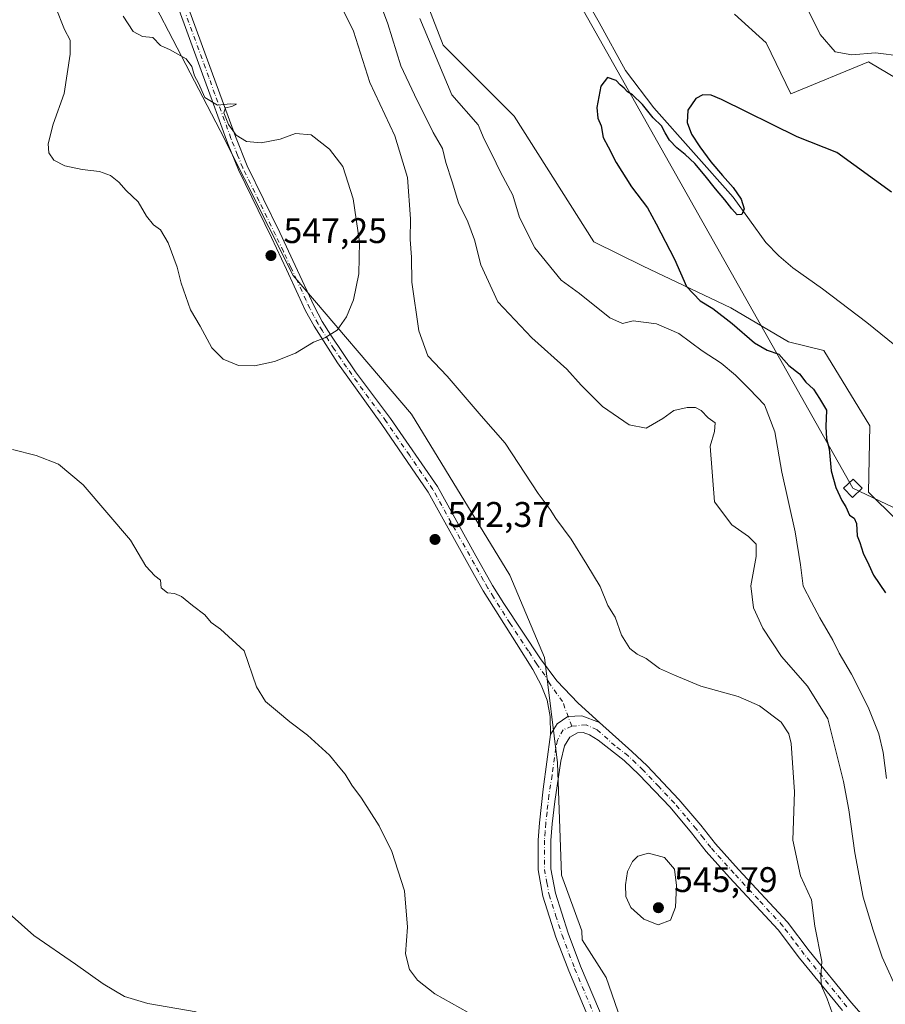
# Model space of a CAD drawing. Units: metres. Extents: x 607628 to 611097, y 4717701 to 4720068.
# Drawn here: x 609667 to 609911, y 4719250 to 4719527 of the extents above; entities that cross this region are included whole.
import ezdxf

# ---------------------------------------------------------------- set-up
doc = ezdxf.new("R2010")
doc.units = ezdxf.units.M
doc.header["$MEASUREMENT"] = 0
doc.linetypes.add('DGN Style 4', pattern=[2.638475, 1.318413, -0.659207, 0.001648, -0.659207])
for name, color, linetype, lineweight in [('Camino Cxs', 7, 'Continuous', 0), ('Camino eje', 30, 'DGN Style 4', 13), ('Corriente natural lineal', 142, 'Continuous', 13), ('Cultivos herbáceos CxS', 92, 'Continuous', 0), ('Curva de nivel maestra', 30, 'Continuous', 30), ('Curva de nivel normal', 30, 'Continuous', 0), ('Huerta CxS', 92, 'Continuous', 0), ('Matorral CxS', 135, 'Continuous', 0), ('Pista no pavimentada Cxs', 111, 'Continuous', 0), ('Pista no pavimentada eje', 91, 'DGN Style 4', 0), ('Punto de cota en terreno', 7, 'Continuous', 0), ('Rótulo de punto de cota en terreno', 7, 'Continuous', 0), ('Tendido', 6, 'Continuous', 0), ('Torre de tendido Cxs', 51, 'Continuous', 0)]:
    doc.layers.add(name, color=color, linetype=linetype, lineweight=lineweight)
doc.styles.add('Style-Arial', font='txt')

# ---------------------------------------------------------------- blocks, each defined once
blk = doc.blocks.new('*U10')
at = {"layer": 'Matorral CxS', "color": 135, "linetype": 'Continuous', "lineweight": 0}
for points in [[(609758.1769, 4719592.9079, 530.1715), (609786.4288, 4719519.8891, 529.0788), (609806.4415, 4719499.8685, 527.2313), (609828.8081, 4719464.5353, 526.7088), (609842.761, 4719457.6829, 525.762), (609867.3625, 4719445.8889, 524.5713), (609883.6147, 4719436.3275, 523.8), (609893.5545, 4719433.9153, 522.857), (609906.5035, 4719412.7147, 522.5353), (609906.1511, 4719393.9937, 523.7277), (609921.8067, 4719378.5617, 522.379), (609930.0475, 4719353.8289, 522.211), (609933.5789, 4719323.2081, 522.8268), (609933.5785, 4719292.5871, 524.256), (609939.5283, 4719263.8371, 525.0395), (609958.2985, 4719244.3011, 523.7458)], [(609837.2441, 4719242.9633, 541.4957), (609832.2653, 4719257.3781, 542.438), (609825.5195, 4719267.9211, 543.1999), (609825.4265, 4719270.4561, 543.3683), (609819.7667, 4719286.1161, 543.0873), (609818.6089, 4719317.8069, 542.8283), (609814.9805, 4719347.5037, 542.4811), (609805.2307, 4719370.6305, 542.2304), (609777.4961, 4719415.9479, 541.9069), (609744.2403, 4719455.0011, 547.0605), (609723.6915, 4719495.8541, 545.015), (609692.2525, 4719556.3995, 543.8113)]]:
    blk.add_polyline3d(points, dxfattribs=at)
blk = doc.blocks.new('*U11')
at = {"layer": 'Cultivos herbáceos CxS', "color": 92, "linetype": 'Continuous', "lineweight": 0}
for points in [[(609692.2525, 4719556.3995, 543.8113), (609723.6915, 4719495.8541, 545.015), (609744.2403, 4719455.0011, 547.0605), (609777.4961, 4719415.9479, 541.9069), (609805.2307, 4719370.6305, 542.2304), (609814.9805, 4719347.5037, 542.4811), (609818.6089, 4719317.8069, 542.8283), (609819.7667, 4719286.1161, 543.0873), (609825.4265, 4719270.4561, 543.3683), (609825.5195, 4719267.9211, 543.1999), (609832.2653, 4719257.3781, 542.438), (609837.2441, 4719242.9633, 541.4957)], [(609958.2985, 4719244.3011, 523.7458), (609939.5283, 4719263.8371, 525.0395), (609933.5785, 4719292.5871, 524.256), (609933.5789, 4719323.2081, 522.8268), (609930.0475, 4719353.8289, 522.211), (609921.8067, 4719378.5617, 522.379), (609906.1511, 4719393.9937, 523.7277), (609906.5035, 4719412.7147, 522.5353), (609893.5545, 4719433.9153, 522.857), (609883.6147, 4719436.3275, 523.8), (609867.3625, 4719445.8889, 524.5713), (609842.761, 4719457.6829, 525.762), (609828.8081, 4719464.5353, 526.7088), (609806.4415, 4719499.8685, 527.2313), (609786.4288, 4719519.8891, 529.0788), (609758.1769, 4719592.9079, 530.1715)], [(609868.4605, 4719528.6523, 526.3398), (609877.3591, 4719520.5109, 526.8381), (609884.2446, 4719506.1645, 526.6959), (609906.1769, 4719515.2181, 529.8967), (609926.8849, 4719502.8635, 527.8195), (609930.2361, 4719500.8639, 527.5722), (609957.8187, 4719477.1191, 530.9312), (609983.8195, 4719444.4327, 527.3486), (609992.1765, 4719428.4567, 526.8412), (610002.7799, 4719394.2727, 526.1825), (610006.3141, 4719353.0169, 524.9553), (610015.741, 4719319.3001, 522.2522), (610028.7364, 4719294.3883, 522.0907), (610046.2707, 4719267.1025, 520.3392), (610074.743, 4719236.4105, 520.1676)]]:
    blk.add_polyline3d(points, dxfattribs=at)
blk = doc.blocks.new('5PATER')
at = {"layer": 'Huerta CxS', "linetype": 'Continuous', "lineweight": 0}
h = blk.add_hatch(color=51, dxfattribs=at)
edge = h.paths.add_edge_path()
edge.add_ellipse((0, 0), major_axis=(-0.11, -0.111), ratio=0.999422, start_angle=0, end_angle=360)

msp = doc.modelspace()

# ---------------------------------------------------------------- linework, layer by layer
at = {"layer": 'Camino Cxs', "color": 7, "linetype": 'Continuous', "lineweight": 0}
for points in [[(609709.91, 4719543.75, 543.65), (609722.58, 4719508.99, 544.88), (609727.95, 4719494.13, 545.11), (609731.25, 4719485.89, 545.96), (609740.43, 4719467.15, 547.11), (609744.82, 4719457.87, 547.19), (609750.08, 4719446.43, 546.38), (609752.41, 4719442.07, 545.77), (609754.8, 4719438.21, 545.07), (609761.79, 4719427.95, 543.37), (609771.65, 4719414.8, 542.35), (609784.8, 4719395.59, 542.3), (609795.19, 4719376.94, 542.75), (609800.31, 4719367.78, 542.6), (609803.48, 4719362.68, 542.67), (609813.84, 4719347.06, 542.5), (609818.45, 4719340.87, 542.49), (609824.38, 4719334.62, 542.29), (609830.45, 4719329.18, 542.31), (609825.49, 4719331, 542.34), (609821.53, 4719330.84, 542.43), (609818.54, 4719328.75, 542.58), (609816.62, 4719325.76, 542.7), (609816.56, 4719330.81, 542.6), (609815.69, 4719335.44, 542.55), (609814.04, 4719339.68, 542.59), (609811.68, 4719344.09, 542.67), (609807.08, 4719351.37, 543.05), (609797.7, 4719366.23, 542.63), (609795.29, 4719370.56, 542.61), (609782.23, 4719393.99, 542.23), (609769.15, 4719413.09, 542.3), (609759.6, 4719426.39, 543.33), (609756.72, 4719430.43, 543.84), (609750.08, 4719440.73, 545.69), (609747.73, 4719445.1, 546.27), (609745.64, 4719449.63, 546.68), (609742.38, 4719456.74, 547.12), (609738.1, 4719465.77, 547.07), (609728.79, 4719484.8, 545.75), (609725.93, 4719491.95, 545.17), (609725.44, 4719493.17, 545.12), (609721.79, 4719503.24, 544.93), (609718.35, 4719512.77, 545.22), (609708.08, 4719540.93, 543.8)], [(609709.91, 4719543.75, 543.65), (609722.58, 4719508.99, 544.88), (609727.95, 4719494.13, 545.11), (609731.25, 4719485.89, 545.96), (609740.43, 4719467.15, 547.11), (609744.82, 4719457.87, 547.19), (609750.08, 4719446.43, 546.38), (609752.41, 4719442.07, 545.77), (609754.8, 4719438.21, 545.07), (609761.79, 4719427.95, 543.37), (609771.65, 4719414.8, 542.35), (609784.8, 4719395.59, 542.3), (609795.19, 4719376.94, 542.75), (609800.31, 4719367.78, 542.6), (609803.48, 4719362.68, 542.67), (609813.84, 4719347.06, 542.5), (609818.45, 4719340.87, 542.49), (609824.38, 4719334.62, 542.29), (609830.45, 4719329.18, 542.31)], [(609816.62, 4719325.76, 542.7), (609816.56, 4719330.81, 542.6), (609815.69, 4719335.44, 542.55), (609814.04, 4719339.68, 542.59), (609811.68, 4719344.09, 542.67), (609807.08, 4719351.37, 543.05), (609797.7, 4719366.23, 542.63), (609795.29, 4719370.56, 542.61), (609782.23, 4719393.99, 542.23), (609769.15, 4719413.09, 542.3), (609759.6, 4719426.39, 543.33), (609756.72, 4719430.43, 543.84), (609750.08, 4719440.73, 545.69), (609747.73, 4719445.1, 546.27), (609745.64, 4719449.63, 546.68), (609742.38, 4719456.74, 547.12), (609738.1, 4719465.77, 547.07), (609728.79, 4719484.8, 545.75), (609725.93, 4719491.95, 545.17), (609725.44, 4719493.17, 545.12), (609721.79, 4719503.24, 544.93), (609718.35, 4719512.77, 545.22), (609708.08, 4719540.93, 543.8)], [(609830.45, 4719329.18, 542.31), (609825.49, 4719331, 542.34), (609821.53, 4719330.84, 542.43), (609818.54, 4719328.75, 542.58), (609816.62, 4719325.76, 542.7)]]:
    msp.add_polyline3d(points, dxfattribs=at)
at = {"layer": 'Camino eje', "color": 30, "linetype": 'DGN Style 4', "lineweight": 13}
msp.add_polyline3d([(609822.62, 4719328.1, 542.47), (609820.04, 4719335.03, 542.41), (609816.25, 4719340.28, 542.47), (609815.07, 4719342.48, 542.5), (609812.76, 4719345.58, 542.58), (609810.46, 4719349.22, 542.81), (609805.28, 4719357.03, 542.8), (609800.59, 4719364.46, 542.66), (609799.01, 4719367.01, 542.62), (609797.8, 4719369.17, 542.62), (609795.24, 4719373.75, 542.65), (609788.71, 4719385.47, 542.63), (609783.52, 4719394.79, 542.27), (609776.94, 4719404.4, 542.09), (609770.4, 4719413.95, 542.33), (609765.47, 4719420.52, 542.67), (609760.7, 4719427.17, 543.35), (609759.26, 4719429.19, 543.57), (609755.76, 4719434.32, 544.39), (609752.44, 4719439.47, 545.41), (609751.25, 4719441.4, 545.73), (609750.07, 4719443.59, 546.06), (609748.91, 4719445.77, 546.32), (609747.86, 4719448.03, 546.54), (609745.23, 4719453.75, 547.01), (609743.6, 4719457.31, 547.16), (609741.46, 4719461.82, 547.2), (609739.27, 4719466.46, 547.09), (609734.61, 4719475.98, 546.72), (609730.02, 4719485.35, 545.85), (609728.59, 4719488.92, 545.41), (609726.7, 4719493.65, 545.11), (609724.87, 4719498.69, 544.98), (609722.19, 4719506.12, 544.86), (609720.47, 4719510.88, 545.09), (609714.13, 4719528.26, 544.8)], dxfattribs=at)
at = {"layer": 'Corriente natural lineal', "color": 142, "linetype": 'Continuous', "lineweight": 13}
msp.add_polyline3d([(609813.07, 4719556.48, 526.34), (609830.29, 4719526.28, 525.88), (609837.71, 4719512.78, 525.19), (609845.72, 4719502.28, 525.23), (609868.01, 4719477.12, 524.84), (609877.23, 4719464.35, 524.62), (609880.87, 4719460.58, 524.5), (609884.8, 4719457.23, 524.41), (609893.2, 4719451.31, 523.79), (609905.65, 4719441.81, 523.88), (609913.52, 4719435.41, 523.62)], dxfattribs=at)
at = {"layer": 'Cultivos herbáceos CxS', "color": 92, "linetype": 'Continuous', "lineweight": 0}
for points in [[(609958.3, 4719244.3, 523.75), (609939.53, 4719263.84, 525.04), (609933.58, 4719292.59, 524.26), (609933.58, 4719323.21, 522.83), (609930.05, 4719353.83, 522.21), (609921.81, 4719378.56, 522.38), (609906.15, 4719393.99, 523.73), (609906.5, 4719412.71, 522.54), (609893.55, 4719433.92, 522.86), (609883.61, 4719436.33, 523.8), (609867.36, 4719445.89, 524.57), (609842.76, 4719457.68, 525.76), (609828.81, 4719464.54, 526.71), (609806.44, 4719499.87, 527.23), (609786.43, 4719519.89, 529.08), (609758.18, 4719592.91, 530.17)], [(609692.25, 4719556.4, 543.81), (609723.69, 4719495.85, 545.01), (609744.24, 4719455, 547.06), (609777.5, 4719415.95, 541.91), (609805.23, 4719370.63, 542.23), (609814.98, 4719347.5, 542.48), (609818.61, 4719317.81, 542.83), (609819.77, 4719286.12, 543.09), (609825.43, 4719270.46, 543.37), (609825.52, 4719267.92, 543.2), (609832.27, 4719257.38, 542.44), (609837.24, 4719242.96, 541.5)], [(609868.46, 4719528.65, 526.34), (609877.36, 4719520.51, 526.84), (609884.24, 4719506.16, 526.7), (609906.18, 4719515.22, 529.9), (609926.88, 4719502.86, 527.82), (609930.24, 4719500.86, 527.57), (609957.82, 4719477.12, 530.93), (609983.82, 4719444.43, 527.35), (609992.18, 4719428.46, 526.84), (610002.78, 4719394.27, 526.18), (610006.31, 4719353.02, 524.96), (610015.74, 4719319.3, 522.25), (610028.74, 4719294.39, 522.09), (610046.27, 4719267.1, 520.34), (610074.74, 4719236.41, 520.17)]]:
    msp.add_polyline3d(points, dxfattribs=at)
at = {"layer": 'Curva de nivel maestra', "color": 30, "linetype": 'Continuous', "lineweight": 30, "elevation": 525, "flags": 128}
msp.add_lwpolyline([(609912.65, 4719478.54), (609897.24, 4719489.66), (609886.05, 4719494.11), (609864.76, 4719504.63), (609861.81, 4719505.78), (609859.48, 4719505.94), (609857.55, 4719504.89), (609855.3, 4719501.59), (609855.07, 4719498.12), (609856.36, 4719494.87), (609858.62, 4719491.25), (609861.74, 4719487.05), (609865.05, 4719483.23), (609868.03, 4719479.82), (609870.29, 4719476.57), (609871.17, 4719473.83), (609870.53, 4719472.17), (609869.13, 4719472.16), (609867.71, 4719473.83), (609865.74, 4719476.33), (609863.03, 4719479.44), (609860.2, 4719483.11), (609857.26, 4719486.59), (609854.53, 4719489.11), (609852.17, 4719491), (609850.14, 4719493.11), (609848.95, 4719495.22), (609847.83, 4719497.15), (609845.5, 4719499.39), (609842.49, 4719503.22), (609839.68, 4719505.92), (609838.32, 4719506.74), (609837.41, 4719507.83), (609836.29, 4719508.71), (609835.14, 4719509.95), (609832.72, 4719510.77), (609830.79, 4719508.33), (609829.71, 4719502.33), (609829.92, 4719499.38), (609830.94, 4719497.22), (609831.46, 4719493.94), (609832.89, 4719491.31), (609835.08, 4719486.81), (609839.48, 4719479.99), (609843.92, 4719474.08), (609846.37, 4719469.57), (609851.53, 4719459.62), (609854.9, 4719451.94), (609858.79, 4719447.94), (609862.33, 4719445.75), (609867.81, 4719441.56), (609874.02, 4719436.11), (609877.6, 4719434.02), (609880.93, 4719432.91), (609883.74, 4719429.72), (609886.67, 4719427.31), (609888.53, 4719424.95), (609890.62, 4719423.04), (609892.35, 4719420.43), (609894.32, 4719417.07), (609894.11, 4719412.53), (609894.34, 4719409.07), (609895.02, 4719406.23), (609895.62, 4719400), (609896.96, 4719395.31), (609898.6, 4719391.7), (609899.76, 4719389.86), (609900.8, 4719387.56), (609902.14, 4719386.65), (609902.77, 4719385.17), (609902.9, 4719381.74), (609903.73, 4719379.83), (609904.66, 4719376.83), (609906.24, 4719373.59), (609907.55, 4719370.67), (609910.95, 4719365.7)], dxfattribs=at)
at = {"layer": 'Curva de nivel normal', "color": 30, "linetype": 'Continuous', "lineweight": 0, "flags": 128}
for points, elevation in [([(609914.62, 4719252.96), (609909.96, 4719263.06), (609907.48, 4719270.63), (609904.68, 4719280.01), (609902.25, 4719292.45), (609900.58, 4719304.54), (609899.12, 4719312.5), (609894.67, 4719330.16), (609888.96, 4719339.39), (609881.68, 4719347.7), (609876.44, 4719355.76), (609873.79, 4719361.43), (609873.01, 4719367.65), (609874.53, 4719375.92), (609874.52, 4719379.35), (609872.4, 4719381.52), (609867.7, 4719384.8), (609862.75, 4719391.34), (609861.55, 4719407), (609862.77, 4719411.08), (609862.94, 4719413.56), (609861, 4719414.97), (609859.02, 4719417), (609857.46, 4719417.88), (609855.1, 4719417.86), (609851.35, 4719417.03), (609848.28, 4719414.73), (609843.54, 4719412.06), (609838.82, 4719412.97), (609831.29, 4719418.13), (609825.26, 4719424.12), (609821.28, 4719428.7), (609811.37, 4719437.47), (609801.8, 4719447.63), (609797.04, 4719458.08), (609795.26, 4719465.06), (609793.39, 4719470.16), (609790.71, 4719475.48), (609788.92, 4719481.43), (609787.14, 4719486.89), (609786.26, 4719490.77), (609783.64, 4719495.28), (609778.36, 4719505.92), (609774.5, 4719514.1), (609770.86, 4719525.94), (609766.16, 4719538.58)], 535), ([(609677.31, 4719530.66), (609679.83, 4719524.33), (609681.41, 4719521.33), (609681.48, 4719517.33), (609679.78, 4719506.33), (609676.65, 4719497.68), (609675.24, 4719492.11), (609675.42, 4719489.57), (609676.82, 4719487.48), (609679.91, 4719485.95), (609684.87, 4719484.87), (609689.69, 4719484.34), (609692.84, 4719483.19), (609695.15, 4719481.3), (609697.2, 4719479.01), (609700.55, 4719475.78), (609702.91, 4719471.73), (609704.91, 4719469.3), (609706.88, 4719467.92), (609709, 4719464.25), (609711.58, 4719457.34), (609712.67, 4719452.9), (609715.28, 4719445.33), (609718.04, 4719440.75), (609721.31, 4719434.68), (609724.48, 4719431.43), (609728.84, 4719429.72), (609733.31, 4719429.62), (609738.92, 4719430.86), (609744.84, 4719433.19), (609749.94, 4719436.26), (609753.17, 4719437.49), (609756.64, 4719439.64), (609759.21, 4719443.37), (609761.16, 4719448.18), (609762.71, 4719455.46), (609762.84, 4719464.53), (609761.09, 4719476.59), (609758.16, 4719485.69), (609754.46, 4719490.62), (609749.24, 4719494.66), (609744.91, 4719495.02), (609740.58, 4719493.43), (609735.24, 4719492.41), (609731.09, 4719492.74), (609728.15, 4719494.58), (609726.02, 4719497.51), (609724.67, 4719500.86), (609725.14, 4719502.28), (609726.91, 4719502.6), (609728.24, 4719503.24), (609726.58, 4719503.42), (609722.91, 4719503.03), (609719.35, 4719505.19), (609717.6, 4719509.24), (609716.48, 4719511.24), (609715.74, 4719513.88), (609714.06, 4719516.01), (609709.56, 4719518.56), (609706.86, 4719519.82), (609704.68, 4719522.08), (609701.77, 4719522.37), (609699.22, 4719523.78), (609696.39, 4719528.04)], 545), ([(609895.92, 4719247.41), (609894.54, 4719251.36), (609892.91, 4719254.99), (609892.7, 4719257.49), (609893, 4719261.84), (609890.99, 4719271.76), (609890.09, 4719279.24), (609887, 4719286.01), (609884.84, 4719296.01), (609885.29, 4719309.67), (609884.37, 4719323.27), (609883.75, 4719325.92), (609881.55, 4719329.24), (609875.5, 4719333.83), (609869.42, 4719336.44), (609858.96, 4719339.42), (609851.51, 4719342.5), (609847.34, 4719344.37), (609843.6, 4719347.19), (609841.01, 4719348.4), (609838.97, 4719349.96), (609836.66, 4719353.73), (609834.8, 4719358.78), (609832.78, 4719362.06), (609830.64, 4719367.44), (609826.86, 4719373.62), (609822.44, 4719380.79), (609818.15, 4719386.6), (609816.58, 4719389.12), (609813.14, 4719393.65), (609803.84, 4719407.85), (609797.12, 4719415.48), (609787.55, 4719426.71), (609782.08, 4719432.37), (609779.55, 4719439.45), (609777.57, 4719453.14), (609777.49, 4719460.23), (609777.11, 4719465.14), (609777.2, 4719471), (609776.43, 4719482.66), (609772.82, 4719494.34), (609765.78, 4719509.39), (609761.16, 4719523.8), (609757.74, 4719530.88)], 540), ([(609915.47, 4719516.83), (609908.06, 4719517.75), (609901.4, 4719517.22), (609896.79, 4719518.03), (609892.53, 4719522.92), (609889.47, 4719529.22)], 530), ([(609779.88, 4719527.43), (609788.91, 4719505.91), (609796.32, 4719497.48), (609797.93, 4719493.4), (609800.17, 4719489.2), (609802.6, 4719484.16), (609806, 4719477.62), (609807.92, 4719471.34), (609812.21, 4719462.82), (609819.68, 4719453.68), (609824.78, 4719449.97), (609833.3, 4719443.14), (609836.91, 4719441.51), (609839.91, 4719442.22), (609846.51, 4719441.46), (609852.77, 4719438.72), (609859.34, 4719433.84), (609864.68, 4719430.33), (609868.74, 4719427), (609872.6, 4719422.98), (609876.84, 4719418.58), (609879.78, 4719411.02), (609881.76, 4719399.64), (609885.48, 4719382.88), (609886.98, 4719373.55), (609887.71, 4719367.59), (609890.12, 4719363.02), (609892.44, 4719358.59), (609896.11, 4719352.31), (609897.88, 4719348.7), (609901.36, 4719342.72), (609906.08, 4719333.43), (609909.05, 4719325.94), (609910.24, 4719320.67), (609911.24, 4719313.34)], 530), ([(609665.25, 4719406.04), (609671.88, 4719404.37), (609678.17, 4719401.9), (609685.12, 4719396.11), (609698.39, 4719380.46), (609702.76, 4719373.19), (609705.32, 4719370.42), (609706.83, 4719369.26), (609707.02, 4719367.11), (609708.84, 4719365.65), (609710.85, 4719365.46), (609712.78, 4719364.6), (609715.84, 4719362.1), (609719.36, 4719359.43), (609721.09, 4719357.35), (609723.8, 4719355.39), (609730.43, 4719349.34), (609733.92, 4719339.16), (609736.38, 4719335.04), (609739.84, 4719332.27), (609743.24, 4719329.34), (609748.28, 4719325.63), (609754.45, 4719319.93), (609757.35, 4719316.38), (609758.86, 4719314.63), (609760.72, 4719311.48), (609763.41, 4719307.82), (609768.43, 4719300.08), (609771.95, 4719292.81), (609775.51, 4719281.75), (609776.37, 4719271.52), (609775.8, 4719263.97), (609776.98, 4719259.57), (609779.22, 4719256.57), (609784.09, 4719252.75), (609793.42, 4719247.52)], 540), ([(609844.26, 4719292.33), (609841.25, 4719291.54), (609839.7, 4719289.97), (609838.34, 4719287.15), (609837.74, 4719283.46), (609837.81, 4719280.11), (609839.27, 4719277.06), (609842.89, 4719273.8), (609846.91, 4719272.19), (609850.45, 4719273.48), (609851.86, 4719277.12), (609852.07, 4719283.21), (609851.49, 4719287.86), (609848.69, 4719291.12), (609844.26, 4719292.33)], 545), ([(609661.54, 4719277.71), (609671.26, 4719269.2), (609682.99, 4719261.08), (609690.78, 4719255.54), (609696.73, 4719251.96), (609703.28, 4719249.98), (609716.92, 4719247.66)], 535)]:
    msp.add_lwpolyline(points, dxfattribs=dict(at, elevation=elevation))
at = {"layer": 'Matorral CxS', "color": 135, "linetype": 'Continuous', "lineweight": 0}
for points in [[(609958.3, 4719244.3, 523.75), (609939.53, 4719263.84, 525.04), (609933.58, 4719292.59, 524.26), (609933.58, 4719323.21, 522.83), (609930.05, 4719353.83, 522.21), (609921.81, 4719378.56, 522.38), (609906.15, 4719393.99, 523.73), (609906.5, 4719412.71, 522.54), (609893.55, 4719433.92, 522.86), (609883.61, 4719436.33, 523.8), (609867.36, 4719445.89, 524.57), (609842.76, 4719457.68, 525.76), (609828.81, 4719464.54, 526.71), (609806.44, 4719499.87, 527.23), (609786.43, 4719519.89, 529.08), (609758.18, 4719592.91, 530.17)], [(609692.25, 4719556.4, 543.81), (609723.69, 4719495.85, 545.01), (609744.24, 4719455, 547.06), (609777.5, 4719415.95, 541.91), (609805.23, 4719370.63, 542.23), (609814.98, 4719347.5, 542.48), (609818.61, 4719317.81, 542.83), (609819.77, 4719286.12, 543.09), (609825.43, 4719270.46, 543.37), (609825.52, 4719267.92, 543.2), (609832.27, 4719257.38, 542.44), (609837.24, 4719242.96, 541.5)], [(610074.74, 4719236.41, 520.17), (610046.27, 4719267.1, 520.34), (610028.74, 4719294.39, 522.09), (610015.74, 4719319.3, 522.25), (610006.31, 4719353.02, 524.96), (610002.78, 4719394.27, 526.18), (609992.18, 4719428.46, 526.84), (609983.82, 4719444.43, 527.35), (609957.82, 4719477.12, 530.93), (609930.24, 4719500.86, 527.57), (609926.88, 4719502.86, 527.82), (609906.18, 4719515.22, 529.9), (609884.24, 4719506.16, 526.7), (609877.36, 4719520.51, 526.84), (609868.46, 4719528.65, 526.34)], [(609868.46, 4719528.65, 526.34), (609877.36, 4719520.51, 526.84), (609884.24, 4719506.16, 526.7), (609906.18, 4719515.22, 529.9), (609926.88, 4719502.86, 527.82), (609930.24, 4719500.86, 527.57), (609957.82, 4719477.12, 530.93), (609983.82, 4719444.43, 527.35), (609992.18, 4719428.46, 526.84), (610002.78, 4719394.27, 526.18), (610006.31, 4719353.02, 524.96), (610015.74, 4719319.3, 522.25), (610028.74, 4719294.39, 522.09), (610046.27, 4719267.1, 520.34), (610074.74, 4719236.41, 520.17)]]:
    msp.add_polyline3d(points, dxfattribs=at)
at = {"layer": 'Pista no pavimentada Cxs', "color": 111, "linetype": 'Continuous', "lineweight": 0}
for points in [[(609828.85, 4719242.41, 540.64), (609821.75, 4719259.21, 542), (609818.17, 4719268.66, 542.52), (609814.51, 4719280.2, 542.67), (609813.12, 4719287.63, 542.55), (609813.15, 4719296.05, 542.6), (609813.5, 4719300.93, 542.66), (609814.57, 4719310.42, 542.74), (609816.62, 4719325.76, 542.7), (609818.54, 4719328.75, 542.58), (609821.53, 4719330.84, 542.43), (609825.49, 4719331, 542.34), (609830.45, 4719329.18, 542.31), (609839.56, 4719321.03, 542.72), (609843.88, 4719316.91, 543.11), (609852.8, 4719307.51, 543.89), (609858.96, 4719300.22, 544.41), (609863.05, 4719294.99, 544.44), (609869.53, 4719287.78, 544.09), (609883.32, 4719272.92, 541.91), (609889.39, 4719264.89, 540.84), (609901.35, 4719250.17, 538.93), (609907.31, 4719243.35, 537.87)], [(609830.45, 4719329.18, 542.31), (609825.49, 4719331, 542.34), (609821.53, 4719330.84, 542.43), (609818.54, 4719328.75, 542.58), (609816.62, 4719325.76, 542.7)], [(609830.45, 4719329.18, 542.31), (609839.56, 4719321.03, 542.72), (609843.88, 4719316.91, 543.11), (609852.8, 4719307.51, 543.89), (609858.96, 4719300.22, 544.41), (609863.05, 4719294.99, 544.44), (609869.53, 4719287.78, 544.09), (609883.32, 4719272.92, 541.91), (609889.39, 4719264.89, 540.84), (609901.35, 4719250.17, 538.93), (609907.31, 4719243.35, 537.87)], [(609828.85, 4719242.41, 540.64), (609821.75, 4719259.21, 542), (609818.17, 4719268.66, 542.52), (609814.51, 4719280.2, 542.67), (609813.12, 4719287.63, 542.55), (609813.15, 4719296.05, 542.6), (609813.5, 4719300.93, 542.66), (609814.57, 4719310.42, 542.74), (609816.62, 4719325.76, 542.7)], [(609898.78, 4719248.01, 539.63), (609886.75, 4719262.82, 541.17), (609880.74, 4719270.76, 542.21), (609867.05, 4719285.52, 543.77), (609860.48, 4719292.83, 544.32), (609856.36, 4719298.11, 544.25), (609850.3, 4719305.27, 543.93), (609841.51, 4719314.54, 543.2), (609837.37, 4719318.48, 542.93), (609830.06, 4719324.15, 542.56), (609827.64, 4719325.7, 542.47), (609825.83, 4719326.32, 542.48), (609824.23, 4719326.28, 542.53), (609822.04, 4719325.01, 542.68), (609820.58, 4719322.59, 542.82), (609819.58, 4719318.25, 542.96), (609817.81, 4719306.95, 542.98), (609817.1, 4719300.6, 542.94), (609816.76, 4719295.92, 543), (609816.73, 4719287.95, 543.04), (609818.01, 4719281.08, 543.19), (609821.58, 4719269.85, 543.08), (609825.1, 4719260.55, 542.63), (609832.28, 4719243.57, 540.91)], [(609898.78, 4719248.01, 539.63), (609886.75, 4719262.82, 541.17), (609880.74, 4719270.76, 542.21), (609867.05, 4719285.52, 543.77), (609860.48, 4719292.83, 544.32), (609856.36, 4719298.11, 544.25), (609850.3, 4719305.27, 543.93), (609841.51, 4719314.54, 543.2), (609837.37, 4719318.48, 542.93), (609830.06, 4719324.15, 542.56), (609827.64, 4719325.7, 542.47), (609825.83, 4719326.32, 542.48), (609824.23, 4719326.28, 542.53), (609822.04, 4719325.01, 542.68), (609820.58, 4719322.59, 542.82), (609819.58, 4719318.25, 542.96), (609817.81, 4719306.95, 542.98), (609817.1, 4719300.6, 542.94), (609816.76, 4719295.92, 543), (609816.73, 4719287.95, 543.04), (609818.01, 4719281.08, 543.19), (609821.58, 4719269.85, 543.08), (609825.1, 4719260.55, 542.63), (609832.28, 4719243.57, 540.91)]]:
    msp.add_polyline3d(points, dxfattribs=at)
at = {"layer": 'Pista no pavimentada eje', "color": 91, "linetype": 'DGN Style 4', "lineweight": 0}
for points in [[(609822.62, 4719328.1, 542.47), (609820.21, 4719327.1, 542.58), (609818.6, 4719324.18, 542.73), (609818.1, 4719322.01, 542.79), (609817.08, 4719314.34, 542.85), (609816.19, 4719308.69, 542.85), (609815.66, 4719303.94, 542.82), (609815.3, 4719300.77, 542.8), (609815.13, 4719298.43, 542.79), (609814.96, 4719295.99, 542.8), (609814.93, 4719287.79, 542.8), (609815.62, 4719284.08, 542.87), (609816.26, 4719280.64, 542.91), (609818.09, 4719274.87, 542.95), (609819.88, 4719269.26, 542.79), (609823.43, 4719259.88, 542.29), (609830.57, 4719242.99, 540.76)], [(609900.07, 4719249.09, 539.25), (609888.07, 4719263.86, 540.97), (609885.07, 4719267.83, 541.47), (609882.03, 4719271.84, 542.07), (609875.14, 4719279.27, 543.24), (609868.29, 4719286.65, 543.9), (609861.77, 4719293.91, 544.37), (609859.71, 4719296.55, 544.4), (609857.66, 4719299.17, 544.29), (609854.63, 4719302.75, 544.16), (609851.55, 4719306.39, 543.89), (609847.09, 4719311.09, 543.61), (609842.7, 4719315.73, 543.12), (609840.63, 4719317.7, 542.97), (609838.47, 4719319.76, 542.83), (609834.81, 4719322.59, 542.59), (609829.75, 4719327.12, 542.47), (609826.67, 4719328.5, 542.37), (609822.62, 4719328.1, 542.47)]]:
    msp.add_polyline3d(points, dxfattribs=at)
at = {"layer": 'Tendido', "color": 6, "linetype": 'Continuous', "lineweight": 0}
msp.add_polyline3d([(610653.23, 4719036.29, 542.82), (610497.31, 4719111.08, 543.66), (610297.63, 4719205.51, 539.25), (610123.05, 4719289.87, 534.72), (609901.73, 4719395.12, 528.71), (609802.25, 4719571.66, 530.7), (609672.54, 4719802.09, 546.99), (609572.59, 4719978.95, 554.03), (609397.51, 4720021.86, 568.43), (609103.97, 4720032.36, 562.8), (609024.7, 4720035.86, 554.24)], dxfattribs=at)
at = {"layer": 'Torre de tendido Cxs', "color": 51, "linetype": 'Continuous', "lineweight": 0}
msp.add_polyline3d([(609904.32, 4719395.12, 527.03), (609901.62, 4719392.53, 527.7), (609899.14, 4719395.12, 527.31), (609901.84, 4719397.71, 529.46), (609904.32, 4719395.12, 527.03)], dxfattribs=at)
msp.add_3dface([(609904.32, 4719395.12, 527.03), (609901.62, 4719392.53, 527.7), (609899.14, 4719395.12, 527.31), (609901.84, 4719397.71, 529.46)], dxfattribs=at)

# ---------------------------------------------------------------- block references
at = {"layer": 'Cultivos herbáceos CxS', "color": 92, "linetype": 'Continuous', "lineweight": 0}
msp.add_blockref('*U11', (0, 0), dxfattribs=at)
at = {"layer": 'Matorral CxS', "color": 135, "linetype": 'Continuous', "lineweight": 0}
msp.add_blockref('*U10', (0, 0), dxfattribs=at)
at = {"layer": 'Punto de cota en terreno', "color": 7, "linetype": 'Continuous', "lineweight": 0, "xscale": 10, "yscale": 10, "zscale": 10}
for p in [(609737.96, 4719460.64, 547.25), (609784.13, 4719380.71, 542.37), (609847, 4719277, 545.79)]:
    msp.add_blockref('5PATER', p, dxfattribs=at)

# ---------------------------------------------------------------- texts
at = {"layer": 'Rótulo de punto de cota en terreno', "color": 7, "linetype": 'Continuous', "lineweight": 0, "style": 'Style-Arial'}
for s, p in [('547,25', (609741.49, 4719464.17)), ('542,37', (609787.66, 4719384.24)), ('545,79', (609851.41, 4719281.41))]:
    msp.add_text(s, height=7, dxfattribs=at).set_placement(p)

doc.saveas('drawing.dxf')
